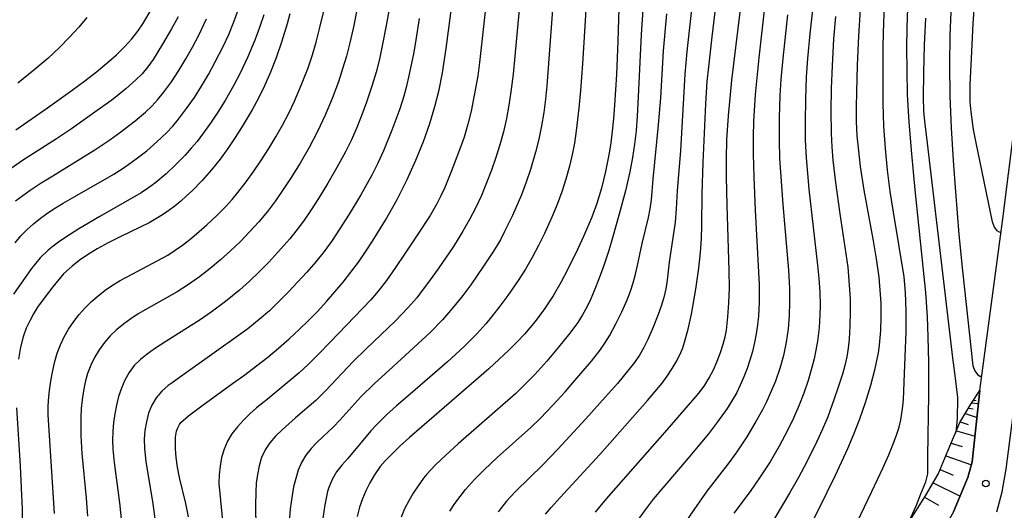
# Model space of a CAD drawing. Units: metres. Extents: x -46055 to -43747, y -124591 to -122873.
# Drawn here: x -45071 to -44962, y -124446 to -124391 of the extents above; entities that cross this region are included whole.
import ezdxf

# ---------------------------------------------------------------- set-up
doc = ezdxf.new("R2010")
doc.units = ezdxf.units.M
doc.header["$LTSCALE"] = 2.5
doc.layers.get('0').update_dxf_attribs({"linetype": 'CONTINUOUS'})
for name, color, linetype in [('2101000', 7, 'CONTINUOUS'), ('6101110', 7, 'CONTINUOUS'), ('6101120', 7, 'CONTINUOUS'), ('6101990', 7, 'CONTINUOUS'), ('7101000', 7, 'CONTINUOUS'), ('7102000', 7, 'CONTINUOUS'), ('7312000', 7, 'CONTINUOUS')]:
    doc.layers.add(name, color=color, linetype=linetype)

# ---------------------------------------------------------------- blocks, each defined once
blk = doc.blocks.new('731200')
at = {"color": 0, "linetype": 'ByBlock', "lineweight": -2}
blk.add_circle((0, 0), 0.15, dxfattribs=at)

msp = doc.modelspace()

# ---------------------------------------------------------------- linework, layer by layer
at = {"layer": '2101000', "flags": 128}
for points in [[(-44962.75, -124445.85), (-44962.18, -124443.65), (-44961.73, -124441.13), (-44960.63, -124432.81), (-44958.48, -124413.76), (-44957.28, -124403.86), (-44956.72, -124400.62), (-44956.24, -124398.15), (-44953.84, -124385.75), (-44951.92, -124375.99)], [(-44967.57, -124445.85), (-44965.99, -124442.05), (-44965.49, -124440.32), (-44964.64, -124432.39), (-44962.09, -124413.32), (-44960.85, -124403.34)]]:
    msp.add_lwpolyline(points, dxfattribs=at)
at = {"layer": '6101110', "flags": 128}
msp.add_lwpolyline([(-44973.36, -124448.29), (-44970.7, -124444.08), (-44969.28, -124441.69), (-44968.18, -124439.01), (-44966.86, -124435.93), (-44965.65, -124433.9), (-44964.64, -124432.39)], dxfattribs=at)
at = {"layer": '6101120', "flags": 128}
msp.add_lwpolyline([(-44964.64, -124432.39), (-44965.49, -124440.32), (-44965.99, -124442.05), (-44967.57, -124445.85), (-44969.36, -124448.99), (-44970.3, -124450.08), (-44971.66, -124451.51), (-44979.47, -124457.96), (-44981.76, -124460.22), (-44983.47, -124462.1), (-44984.94, -124463.88), (-44986.17, -124465.79), (-44987.43, -124467.7), (-44988.15, -124468.88), (-44988.91, -124470.43), (-44991.01, -124476.66), (-44993.46, -124483.38), (-44993.93, -124484.81), (-44995.65, -124489.96), (-44996.48, -124492.03), (-44997.4, -124493.74), (-44998.42, -124495.47), (-44999.46, -124497.02), (-45001.8, -124500)], dxfattribs=at)
at = {"layer": '6101990', "flags": 128}
for points in [[(-44965.56, -124433.76), (-44964.8, -124433.84)], [(-44965.35, -124433.44), (-44965.05, -124433.48)], [(-44966.27, -124434.94), (-44964.96, -124435.39)], [(-44965.92, -124434.35), (-44965.39, -124434.41)], [(-44966.82, -124435.86), (-44965.95, -124436.15)], [(-44967.25, -124436.85), (-44965.18, -124437.45)], [(-44967.85, -124438.24), (-44966.6, -124438.61)], [(-44968.43, -124439.63), (-44965.59, -124440.65)], [(-44969.07, -124441.17), (-44967.6, -124441.78)], [(-44969.85, -124442.64), (-44966.85, -124444.11)], [(-44970.79, -124444.22), (-44969.23, -124445.12)]]:
    msp.add_lwpolyline(points, dxfattribs=at)
at = {"layer": '7101000', "flags": 128}
for points, elevation in [([(-45007.36, -124445.9), (-45006.12, -124444.4), (-44999.13, -124436.44), (-44997.26, -124434.3), (-44996.06, -124432.9), (-44995.71, -124432.48), (-44995.2, -124431.78), (-44994.71, -124430.99), (-44994.25, -124430.1), (-44993.82, -124429.13), (-44993.45, -124428.16), (-44993.15, -124427.25), (-44992.94, -124426.43), (-44992.8, -124425.67), (-44992.64, -124424.21), (-44992.53, -124422.66), (-44992.48, -124420.97), (-44992.49, -124419.05), (-44992.74, -124411.8), (-44992.8, -124408.68), (-44992.8, -124406.62), (-44992.76, -124404.56), (-44992.59, -124401.88), (-44992.21, -124397.93), (-44990.36, -124382.79)], 330), ([(-44962.29, -124414.84), (-44962.46, -124414.82), (-44962.73, -124414.66), (-44963.04, -124414.16), (-44963.25, -124413.67), (-44965.06, -124404.89), (-44965.34, -124403.4), (-44965.62, -124401.44), (-44965.71, -124400.35), (-44965.71, -124398.42), (-44965.59, -124395.52), (-44965.38, -124391.64), (-44964.92, -124384.89)], 310), ([(-45052.58, -124446.41), (-45052.87, -124444.92), (-45053.59, -124442.03), (-45053.81, -124440.91), (-45053.95, -124439.83), (-45054.03, -124438.86), (-45054.03, -124437.56), (-45053.91, -124436.91), (-45053.77, -124436.52), (-45053.59, -124436.17), (-45053.41, -124435.95), (-45052.57, -124435.21), (-45051.09, -124434.08), (-45047.68, -124431.62), (-45046.33, -124430.64), (-45045.02, -124429.66), (-45043.77, -124428.67), (-45042.56, -124427.67), (-45041.4, -124426.65), (-45040.29, -124425.63), (-45039.23, -124424.6), (-45038.22, -124423.56), (-45037.25, -124422.51), (-45036.31, -124421.44), (-45035.4, -124420.35), (-45034.53, -124419.24), (-45033.69, -124418.12), (-45032.89, -124416.98), (-45032.12, -124415.82), (-45030.69, -124413.47), (-45029.4, -124411.18), (-45028.27, -124408.96), (-45027.3, -124406.81), (-45026.47, -124404.74), (-45025.77, -124402.75), (-45025.19, -124400.84), (-45024.73, -124399.01), (-45024.36, -124397.12), (-45023.94, -124394.4), (-45023.15, -124388.49)], 350), ([(-45004.72, -124388.68), (-45004.88, -124393.59), (-45005.03, -124397.32), (-45005.23, -124400.7), (-45005.35, -124402.21), (-45005.5, -124403.61), (-45005.65, -124404.89), (-45005.83, -124406.05), (-45006.23, -124408.08), (-45006.68, -124409.91), (-45007.19, -124411.61), (-45007.75, -124413.15), (-45008.68, -124415.29), (-45009.35, -124416.72), (-45010.43, -124418.92), (-45011.2, -124420.41), (-45012.05, -124421.87), (-45013, -124423.3), (-45014.04, -124424.71), (-45015.23, -124426.13), (-45016.01, -124426.95), (-45016.93, -124427.87), (-45019.2, -124429.99), (-45025.29, -124435.23), (-45028, -124437.59), (-45029.08, -124438.58), (-45029.98, -124439.45), (-45030.71, -124440.2), (-45031.26, -124440.82), (-45031.91, -124441.75), (-45032.41, -124442.63), (-45032.86, -124443.51), (-45033.25, -124444.41), (-45033.57, -124445.34), (-45033.85, -124446.37)], 340), ([(-45071.74, -124403.44), (-45068.25, -124401), (-45065.49, -124399.04), (-45064.08, -124398.02), (-45062.79, -124397.02), (-45061.63, -124396.05), (-45060.58, -124395.12), (-45059.67, -124394.22), (-45058.87, -124393.34), (-45058.2, -124392.5), (-45057.65, -124391.69), (-45056.72, -124390.12)], 370), ([(-44985.7, -124451.69), (-44982.54, -124445.54), (-44980.69, -124441.78), (-44979.3, -124438.81), (-44978.63, -124437.22), (-44977.98, -124435.52), (-44977.35, -124433.7), (-44976.75, -124431.79), (-44976.27, -124429.95), (-44975.92, -124428.2), (-44975.8, -124427.35), (-44975.71, -124426.54), (-44975.65, -124425.74), (-44975.6, -124424.2), (-44975.62, -124422.69), (-44975.71, -124421.23), (-44975.85, -124419.81), (-44976.14, -124417.75), (-44976.47, -124415.78), (-44977.49, -124410.15), (-44977.9, -124407.53), (-44978.11, -124405.79), (-44978.26, -124404.12), (-44978.34, -124402.51), (-44978.35, -124400.94), (-44978.33, -124399.22), (-44978.25, -124396.3), (-44978.09, -124393.02), (-44977.91, -124390.13)], 320), ([(-45041.32, -124390.56), (-45041.62, -124391.67), (-45042.23, -124393.71), (-45042.85, -124395.47), (-45043.48, -124397.06), (-45044.13, -124398.55), (-45044.81, -124399.93), (-45045.51, -124401.22), (-45046.62, -124403.06), (-45047.4, -124404.28), (-45048.21, -124405.5), (-45049.06, -124406.7), (-45050, -124407.89), (-45051.04, -124409.06), (-45052.18, -124410.22), (-45052.78, -124410.79), (-45053.42, -124411.35), (-45054.07, -124411.88), (-45054.75, -124412.39), (-45055.46, -124412.87), (-45056.19, -124413.33), (-45056.95, -124413.76), (-45060.09, -124415.28), (-45061.49, -124415.98), (-45062.72, -124416.67), (-45063.79, -124417.32), (-45064.71, -124417.96), (-45065.51, -124418.57), (-45066.45, -124419.45), (-45067.64, -124420.89), (-45068.62, -124422.14), (-45069.34, -124423.15), (-45069.78, -124423.88), (-45070.21, -124424.64), (-45070.61, -124425.46), (-45070.95, -124426.43), (-45071.24, -124427.58), (-45071.46, -124428.89)], 360), ([(-45071.67, -124434.32), (-45071.28, -124440.75), (-45071.15, -124443.22), (-45071.07, -124445.51), (-45071.05, -124447.61), (-45071.09, -124449.65), (-45071.2, -124451.73), (-45071.38, -124453.85)], 360)]:
    msp.add_lwpolyline(points, dxfattribs=dict(at, elevation=elevation))
at = {"layer": '7102000', "flags": 128}
for points, elevation in [([(-45012.92, -124446.12), (-45012.28, -124445.36), (-45011.28, -124444.25), (-45006.87, -124439.48), (-45001.56, -124433.49), (-44999.96, -124431.57), (-44999.37, -124430.78), (-44998.82, -124429.95), (-44998.33, -124429.09), (-44997.87, -124428.17), (-44997.66, -124427.63), (-44997.45, -124427.01), (-44997.06, -124425.59), (-44996.69, -124423.9), (-44996.21, -124421.12), (-44995.87, -124418.81), (-44995.68, -124417.05), (-44995.58, -124415.55), (-44995.54, -124414.06), (-44995.51, -124410.56), (-44995.39, -124407.06), (-44995.1, -124400.57), (-44994.93, -124398.08), (-44994.76, -124396.46), (-44994.37, -124393.11), (-44991.93, -124372.76)], 332), ([(-45018.19, -124377.58), (-45020.01, -124393.97), (-45020.23, -124395.96), (-45020.44, -124397.44), (-45020.78, -124399.41), (-45021.18, -124401.37), (-45021.53, -124402.83), (-45021.95, -124404.26), (-45022.45, -124405.68), (-45023.35, -124408.01), (-45024.1, -124409.86), (-45024.52, -124410.76), (-45024.98, -124411.65), (-45025.73, -124412.94), (-45027.09, -124415.04), (-45028.49, -124417.14), (-45029.58, -124418.74), (-45030.59, -124420.16), (-45031.5, -124421.35), (-45032.3, -124422.3), (-45036.83, -124427.01), (-45038.13, -124428.35), (-45039.28, -124429.49), (-45040.28, -124430.43), (-45043.84, -124433.37), (-45045, -124434.32), (-45045.74, -124434.99), (-45046.45, -124435.68), (-45047.13, -124436.41), (-45047.74, -124437.18), (-45048.23, -124438), (-45048.62, -124438.88), (-45048.89, -124439.81), (-45049.07, -124440.77), (-45049.17, -124441.74), (-45049.2, -124442.72), (-45048.41, -124450.63)], 348), ([(-45007.73, -124378.65), (-45008.61, -124393.12), (-45008.8, -124396.11), (-45009.03, -124399.09), (-45009.21, -124401.05), (-45009.49, -124403.56), (-45009.68, -124404.92), (-45009.89, -124406.02), (-45010.23, -124407.48), (-45010.63, -124408.92), (-45011.1, -124410.34), (-45011.62, -124411.75), (-45012.19, -124413.13), (-45013.03, -124414.95), (-45013.69, -124416.29), (-45014.39, -124417.62), (-45015.13, -124418.92), (-45015.94, -124420.18), (-45017.08, -124421.82), (-45017.97, -124423.03), (-45018.89, -124424.21), (-45019.52, -124424.98), (-45020.53, -124426.09), (-45021.94, -124427.5), (-45023.78, -124429.19), (-45027.94, -124432.79), (-45029.45, -124434.1), (-45030.57, -124435.1), (-45031.63, -124436.15), (-45032.31, -124436.88), (-45034.87, -124439.92), (-45035.53, -124440.67), (-45036.14, -124441.43), (-45036.62, -124442.26), (-45036.99, -124443.15), (-45037.14, -124443.61), (-45037.43, -124445.07), (-45037.64, -124446.54)], 342), ([(-44995.61, -124380.36), (-44997.22, -124394.74), (-44997.43, -124397.26), (-44997.55, -124399.26), (-44997.9, -124405.75), (-44998.28, -124410.23), (-44998.37, -124412.22), (-44998.51, -124413.71), (-44998.65, -124414.7), (-44999.16, -124418.14), (-44999.37, -124420.12), (-44999.54, -124421.1), (-44999.77, -124422.06), (-45000.07, -124423.01), (-45000.4, -124423.95), (-45000.94, -124425.34), (-45001.54, -124426.71), (-45001.98, -124427.6), (-45002.47, -124428.45), (-45003.02, -124429.27), (-45003.63, -124430.06), (-45004.92, -124431.59), (-45006.23, -124433.1), (-45008.42, -124435.54), (-45011.54, -124438.91), (-45013.17, -124440.59), (-45016.23, -124443.58), (-45017.24, -124444.68), (-45018.17, -124445.85)], 334), ([(-45015.17, -124382.91), (-45016.32, -124395.26), (-45016.5, -124397.25), (-45016.75, -124399.24), (-45016.98, -124400.72), (-45017.25, -124402.19), (-45017.58, -124403.65), (-45017.97, -124405.1), (-45018.42, -124406.52), (-45018.92, -124407.94), (-45019.46, -124409.34), (-45020.03, -124410.72), (-45020.66, -124412.08), (-45021.34, -124413.41), (-45022.08, -124414.71), (-45023.14, -124416.4), (-45024.85, -124418.87), (-45026, -124420.5), (-45026.6, -124421.3), (-45027.22, -124422.08), (-45028.2, -124423.21), (-45029.59, -124424.65), (-45032.84, -124427.76), (-45034.27, -124429.16), (-45037.36, -124432.42), (-45038.42, -124433.48), (-45040.69, -124435.43), (-45042.17, -124436.76), (-45042.89, -124437.45), (-45043.54, -124438.18), (-45044.06, -124438.98), (-45044.45, -124439.83), (-45044.72, -124440.75), (-45044.91, -124441.71), (-45045.04, -124442.67), (-45045.11, -124443.65), (-45045.13, -124445.14), (-45045.09, -124447.63)], 346), ([(-45033.63, -124388.91), (-45034.21, -124391.85), (-45034.66, -124393.8), (-45035.03, -124395.25), (-45035.45, -124396.69), (-45035.91, -124398.11), (-45036.61, -124399.98), (-45037.38, -124401.83), (-45038.24, -124403.63), (-45039.17, -124405.4), (-45040.17, -124407.13), (-45041.23, -124408.83), (-45042.05, -124410.08), (-45042.9, -124411.31), (-45043.81, -124412.5), (-45044.77, -124413.65), (-45045.78, -124414.76), (-45046.81, -124415.84), (-45047.89, -124416.88), (-45049, -124417.88), (-45050.16, -124418.84), (-45051.34, -124419.75), (-45052.57, -124420.62), (-45053.83, -124421.43), (-45057.31, -124423.39), (-45058.16, -124423.89), (-45058.99, -124424.44), (-45059.8, -124425.02), (-45060.56, -124425.65), (-45061.27, -124426.33), (-45061.91, -124427.06), (-45062.49, -124427.86), (-45063, -124428.71), (-45063.43, -124429.59), (-45063.78, -124430.51), (-45064.05, -124431.46), (-45064.25, -124432.43), (-45064.39, -124433.42), (-45064.49, -124434.4), (-45064.54, -124435.39), (-45064.52, -124437.38), (-45064.42, -124439.37), (-45063.95, -124444.34), (-45063.78, -124446.33)], 356), ([(-45030.14, -124389.21), (-45030.57, -124391.67), (-45031.05, -124394.13), (-45031.36, -124395.59), (-45031.73, -124397.05), (-45032.15, -124398.48), (-45032.79, -124400.37), (-45033.31, -124401.78), (-45033.87, -124403.17), (-45034.48, -124404.54), (-45035.14, -124405.88), (-45036.08, -124407.64), (-45037.08, -124409.38), (-45038.13, -124411.08), (-45038.95, -124412.33), (-45039.79, -124413.57), (-45040.38, -124414.38), (-45041.31, -124415.55), (-45042.3, -124416.67), (-45043.66, -124418.13), (-45044.71, -124419.21), (-45045.78, -124420.25), (-45046.9, -124421.25), (-45048.46, -124422.5), (-45050.06, -124423.69), (-45051.29, -124424.55), (-45055.1, -124426.94), (-45056.34, -124427.76), (-45057.15, -124428.34), (-45057.92, -124428.95), (-45058.6, -124429.62), (-45059.18, -124430.38), (-45059.65, -124431.22), (-45060.03, -124432.12), (-45060.34, -124433.05), (-45060.58, -124434), (-45060.77, -124434.96), (-45060.91, -124435.94), (-45060.98, -124436.92), (-45061, -124437.91), (-45060.97, -124438.9), (-45060.85, -124440.39), (-45060.25, -124444.85), (-45059.57, -124451.3)], 354), ([(-45012.06, -124389.08), (-45012.6, -124396.56), (-45012.75, -124398.56), (-45012.89, -124400.05), (-45013.09, -124401.53), (-45013.35, -124403.01), (-45013.66, -124404.47), (-45014.01, -124405.93), (-45014.56, -124407.85), (-45015.04, -124409.27), (-45015.58, -124410.67), (-45016.58, -124412.95), (-45017.45, -124414.75), (-45017.92, -124415.64), (-45018.68, -124416.92), (-45019.78, -124418.59), (-45021.21, -124420.64), (-45022.1, -124421.85), (-45022.71, -124422.63), (-45023.67, -124423.78), (-45024.35, -124424.55), (-45025.73, -124425.95), (-45030.31, -124430.16), (-45031.89, -124431.62), (-45033.41, -124433.1), (-45035.77, -124435.68), (-45036.45, -124436.41), (-45038.26, -124438.13), (-45038.96, -124438.81), (-45039.54, -124439.56), (-45040.02, -124440.37), (-45040.38, -124441.24), (-45040.66, -124442.15), (-45040.89, -124443.09), (-45041.07, -124444.04), (-45041.26, -124445.52), (-45041.37, -124447)], 344), ([(-44983.14, -124389.12), (-44983.55, -124392.79), (-44983.81, -124395.52), (-44983.94, -124397.55), (-44984.03, -124400.05), (-44984.06, -124402.55), (-44984.05, -124404.58), (-44983.95, -124406.54), (-44983.65, -124410.03), (-44982.68, -124418.47), (-44982.53, -124419.96), (-44982.43, -124421.45), (-44982.39, -124422.95), (-44982.41, -124423.95), (-44982.51, -124425.44), (-44982.69, -124426.92), (-44982.86, -124427.9), (-44983.06, -124428.88), (-44983.3, -124429.84), (-44983.72, -124431.28), (-44984.2, -124432.69), (-44984.75, -124434.09), (-44985.35, -124435.46), (-44986, -124436.81), (-44986.95, -124438.57), (-44987.96, -124440.29), (-44989.04, -124441.97), (-44990.18, -124443.61), (-44991.97, -124446.02)], 324), ([(-44978.28, -124447.02), (-44976.63, -124443.59), (-44975.4, -124440.92), (-44974.77, -124439.52), (-44974.31, -124438.43), (-44973.89, -124437.33), (-44973.62, -124436.44), (-44973.42, -124435.64), (-44973.23, -124434.41), (-44973.14, -124433.42), (-44973, -124430.51), (-44972.85, -124425.88), (-44972.84, -124423.55), (-44972.91, -124421.5), (-44973.06, -124419.76), (-44974.23, -124412.59), (-44974.6, -124410.29), (-44974.91, -124407.92), (-44975.14, -124405.5), (-44975.3, -124403.03), (-44975.37, -124400.52), (-44975.4, -124396.7), (-44975.37, -124394.11), (-44975.3, -124391.5), (-44975.19, -124389)], 318), ([(-45071.85, -124415.99), (-45071.21, -124415.23), (-45070.52, -124414.53), (-45069.78, -124413.87), (-45069, -124413.25), (-45068.19, -124412.67), (-45067.36, -124412.12), (-45066.51, -124411.59), (-45065.22, -124410.85), (-45060.88, -124408.37), (-45059.62, -124407.55), (-45058.4, -124406.68), (-45057.22, -124405.76), (-45056.08, -124404.79), (-45055, -124403.76), (-45054.33, -124403.03), (-45053.68, -124402.27), (-45052.78, -124401.08), (-45051.92, -124399.85), (-45051.12, -124398.59), (-45050.36, -124397.3), (-45049.64, -124395.98), (-45048.73, -124394.21), (-45048.1, -124392.85), (-45047.53, -124391.46), (-45047.02, -124390.05)], 364), ([(-45067.47, -124446.05), (-45067.69, -124442.55), (-45068.16, -124435.08), (-45068.15, -124434.09), (-45068.09, -124433.09), (-45067.99, -124432.1), (-45067.84, -124431.12), (-45067.65, -124430.15), (-45067.42, -124429.18), (-45067.15, -124428.23), (-45066.8, -124427.3), (-45066.39, -124426.41), (-45065.9, -124425.56), (-45065.33, -124424.74), (-45064.72, -124423.96), (-45064.06, -124423.22), (-45063.36, -124422.52), (-45062.61, -124421.87), (-45061.83, -124421.26), (-45061.01, -124420.7), (-45060.17, -124420.18), (-45058.85, -124419.46), (-45054.88, -124417.35), (-45054.05, -124416.81), (-45053.23, -124416.24), (-45052.44, -124415.63), (-45051.67, -124415), (-45050.54, -124414.01), (-45049.45, -124412.99), (-45048.4, -124411.92), (-45047.73, -124411.18), (-45047.09, -124410.41), (-45046.17, -124409.23), (-45045.3, -124408.02), (-45044.46, -124406.78), (-45043.65, -124405.51), (-45042.88, -124404.23), (-45042.14, -124402.93), (-45041.44, -124401.6), (-45040.8, -124400.25), (-45040.01, -124398.41), (-45039.29, -124396.55), (-45038.8, -124395.13), (-45038.37, -124393.7), (-45038, -124392.25), (-45037.43, -124389.81)], 358), ([(-45002.07, -124389.57), (-45002.28, -124392.85), (-45002.6, -124399.78), (-45002.73, -124401.93), (-45002.85, -124403.55), (-45003.01, -124405.03), (-45003.23, -124406.52), (-45003.54, -124408.11), (-45004.03, -124410.2), (-45004.72, -124412.82), (-45005.45, -124415.42), (-45005.88, -124416.84), (-45006.42, -124418.52), (-45006.93, -124419.92), (-45007.49, -124421.31), (-45007.88, -124422.22), (-45008.31, -124423.12), (-45008.79, -124423.99), (-45009.32, -124424.82), (-45010.22, -124426.02), (-45011.47, -124427.57), (-45012.75, -124429.11), (-45014.09, -124430.59), (-45015.14, -124431.66), (-45016.21, -124432.7), (-45022.6, -124438.3), (-45023.99, -124439.56), (-45025.15, -124440.68), (-45026.08, -124441.68), (-45026.46, -124442.13), (-45027.07, -124442.95), (-45027.61, -124443.78), (-45028.11, -124444.64), (-45028.56, -124445.52), (-45028.95, -124446.44)], 338), ([(-44988.53, -124389.48), (-44989.22, -124395.44), (-44989.6, -124399.54), (-44989.8, -124402.53), (-44989.85, -124404.18), (-44989.83, -124406.15), (-44989.76, -124408.68), (-44989.6, -124412.36), (-44989.16, -124420.63), (-44989.17, -124422.63), (-44989.25, -124424.12), (-44989.35, -124425.11), (-44989.49, -124426.1), (-44989.68, -124427.07), (-44989.92, -124428.04), (-44990.19, -124429), (-44990.51, -124429.94), (-44990.87, -124430.87), (-44991.26, -124431.78), (-44991.7, -124432.68), (-44992.19, -124433.54), (-44992.72, -124434.38), (-44993.3, -124435.2), (-44993.89, -124436.01), (-44994.81, -124437.19), (-44995.76, -124438.35), (-44997.05, -124439.88), (-45000.94, -124444.44), (-45001.85, -124445.63), (-45002.71, -124446.85)], 328), ([(-44972.52, -124446.97), (-44971.67, -124445.12), (-44971.2, -124443.84), (-44970.65, -124442.54), (-44970.44, -124441.65), (-44970.41, -124439.66), (-44970.33, -124432.87), (-44970.33, -124429.28), (-44970.37, -124426.44), (-44970.47, -124424.19), (-44970.66, -124421.52), (-44971.82, -124410.1), (-44972.21, -124406.11), (-44972.49, -124402.59), (-44972.67, -124399.52), (-44972.74, -124396.87), (-44972.76, -124394.41), (-44972.72, -124392.1), (-44972.63, -124389.95)], 316), ([(-44967.84, -124389.54), (-44967.98, -124392.94), (-44968.02, -124396.28), (-44967.97, -124399.71), (-44967.84, -124403.23), (-44967.62, -124406.84), (-44967.36, -124410.34), (-44966.97, -124415.05), (-44966.57, -124419.09), (-44965.44, -124429.63), (-44965.22, -124430.19), (-44964.91, -124430.59), (-44964.65, -124430.79), (-44964.43, -124430.81)], 312), ([(-45053.73, -124390.91), (-45054.45, -124392.22), (-45055.46, -124393.94), (-45056.51, -124395.65), (-45057.09, -124396.45), (-45057.72, -124397.21), (-45058.41, -124397.91), (-45059.53, -124398.9), (-45061.09, -124400.14), (-45062.71, -124401.31), (-45065.57, -124403.32), (-45067.24, -124404.43), (-45071.03, -124406.85), (-45072.66, -124407.99)], 368), ([(-45044.22, -124390.67), (-45044.68, -124392.09), (-45045.21, -124393.5), (-45045.98, -124395.34), (-45046.83, -124397.14), (-45047.52, -124398.47), (-45048.51, -124400.2), (-45049.31, -124401.48), (-45050.14, -124402.72), (-45051.01, -124403.94), (-45051.62, -124404.73), (-45052.26, -124405.49), (-45052.93, -124406.24), (-45053.97, -124407.31), (-45055.07, -124408.32), (-45056.22, -124409.28), (-45057.01, -124409.89), (-45057.83, -124410.45), (-45062.41, -124413.06), (-45064.74, -124414.44), (-45066.32, -124415.43), (-45067, -124415.91), (-45067.62, -124416.37), (-45068.17, -124416.81), (-45069.06, -124417.66), (-45070, -124418.85), (-45071.18, -124420.47), (-45072.02, -124421.7)], 362), ([(-45071.78, -124411.34), (-45070.99, -124410.73), (-45070.18, -124410.16), (-45068.93, -124409.33), (-45067.65, -124408.55), (-45062.97, -124405.68), (-45061.31, -124404.55), (-45060.1, -124403.67), (-45058.51, -124402.46), (-45057.36, -124401.5), (-45056.65, -124400.81), (-45055.98, -124400.08), (-45055.36, -124399.31), (-45054.48, -124398.1), (-45053.65, -124396.85), (-45052.87, -124395.57), (-45052.14, -124394.27), (-45051.44, -124392.94), (-45050.58, -124391.14)], 366), ([(-45063.86, -124390.99), (-45064.76, -124392.05), (-45065.78, -124393.15), (-45066.92, -124394.3), (-45068.2, -124395.51), (-45069.74, -124396.83), (-45071.54, -124398.27)], 372), ([(-45026.94, -124391.1), (-45027.26, -124393.23), (-45027.55, -124394.83), (-45028.06, -124397.27), (-45028.39, -124398.74), (-45028.64, -124399.7), (-45029.09, -124401.13), (-45029.97, -124403.47), (-45030.91, -124405.78), (-45031.52, -124407.15), (-45032.19, -124408.49), (-45033.43, -124410.66), (-45034.71, -124412.8), (-45035.78, -124414.49), (-45036.62, -124415.73), (-45037.5, -124416.94), (-45038.43, -124418.11), (-45039.42, -124419.23), (-45041.48, -124421.42), (-45042.52, -124422.5), (-45043.59, -124423.54), (-45044.72, -124424.52), (-45045.99, -124425.53), (-45050.74, -124428.93), (-45052.81, -124430.38), (-45054.39, -124431.52), (-45054.82, -124431.83), (-45055.55, -124432.47), (-45056.15, -124433.19), (-45056.64, -124434.01), (-45057, -124434.91), (-45057.25, -124435.86), (-45057.41, -124436.83), (-45057.49, -124437.8), (-45057.47, -124438.8), (-45057.33, -124440.29), (-45056.59, -124444.72), (-45055.77, -124450.66)], 352), ([(-45023.54, -124445.77), (-45022.99, -124444.94), (-45022.4, -124444.14), (-45021.78, -124443.36), (-45020.78, -124442.25), (-45019.73, -124441.19), (-45018.26, -124439.84), (-45014.53, -124436.5), (-45013.47, -124435.45), (-45012.08, -124434.01), (-45010.74, -124432.53), (-45009.42, -124431.03), (-45007.8, -124429.13), (-45006.88, -124427.95), (-45006.32, -124427.14), (-45005.79, -124426.3), (-45005.08, -124425), (-45004.42, -124423.66), (-45003.82, -124422.3), (-45003.46, -124421.37), (-45003.16, -124420.42), (-45002.9, -124419.47), (-45002.69, -124418.5), (-45002.17, -124416.07), (-45001.45, -124413.17), (-45001.27, -124412.2), (-45001.14, -124411.21), (-45000.93, -124408.94), (-45000.35, -124402.88), (-45000.11, -124399.89), (-44999.78, -124394.66), (-44999.44, -124390.55)], 336), ([(-44986.01, -124390.67), (-44986.55, -124395.51), (-44986.76, -124397.85), (-44986.86, -124399.62), (-44986.93, -124402.12), (-44986.96, -124404.62), (-44986.91, -124406.62), (-44986.81, -124408.14), (-44986.53, -124411.73), (-44985.92, -124419.04), (-44985.8, -124421.07), (-44985.79, -124422.57), (-44985.83, -124424.06), (-44985.96, -124425.55), (-44986.18, -124427.03), (-44986.48, -124428.49), (-44986.88, -124429.93), (-44987.36, -124431.34), (-44987.93, -124432.73), (-44988.34, -124433.63), (-44988.79, -124434.52), (-44989.52, -124435.83), (-44990.55, -124437.54), (-44991.65, -124439.2), (-44992.54, -124440.41), (-44994.98, -124443.57), (-44996.42, -124445.63), (-44998.01, -124447.98)], 326), ([(-44980.68, -124390.86), (-44980.89, -124393.35), (-44981.06, -124396.35), (-44981.15, -124398.84), (-44981.19, -124401.34), (-44981.18, -124403.84), (-44981.1, -124405.34), (-44980.97, -124406.83), (-44980.67, -124409.31), (-44980.21, -124412.78), (-44979.33, -124418.71), (-44979.15, -124420.7), (-44979.07, -124422.2), (-44979.04, -124423.69), (-44979.08, -124425.19), (-44979.17, -124426.68), (-44979.28, -124427.67), (-44979.44, -124428.65), (-44979.66, -124429.62), (-44979.92, -124430.58), (-44980.38, -124432.01), (-44980.86, -124433.43), (-44981.55, -124435.3), (-44982.13, -124436.69), (-44982.75, -124438.05), (-44983.86, -124440.29), (-44984.79, -124442.05), (-44985.78, -124443.79), (-44988.23, -124447.89)], 322), ([(-44970.69, -124391.06), (-44970.83, -124394.04), (-44970.92, -124397.11), (-44970.94, -124399.85), (-44970.89, -124401.32), (-44970.79, -124402.5), (-44970.51, -124404.92), (-44967.67, -124428.75), (-44967.47, -124430.41), (-44967.13, -124433.17), (-44967.13, -124433.29), (-44967.18, -124435.5), (-44967.33, -124437.03)], 314)]:
    msp.add_lwpolyline(points, dxfattribs=dict(at, elevation=elevation))

# ---------------------------------------------------------------- block references
at = {"layer": '7312000', "xscale": 2.5, "yscale": 2.5, "zscale": 2.5}
msp.add_blockref('731200', (-44963.98, -124442.71, 313.22), dxfattribs=at)

doc.saveas('drawing.dxf')
